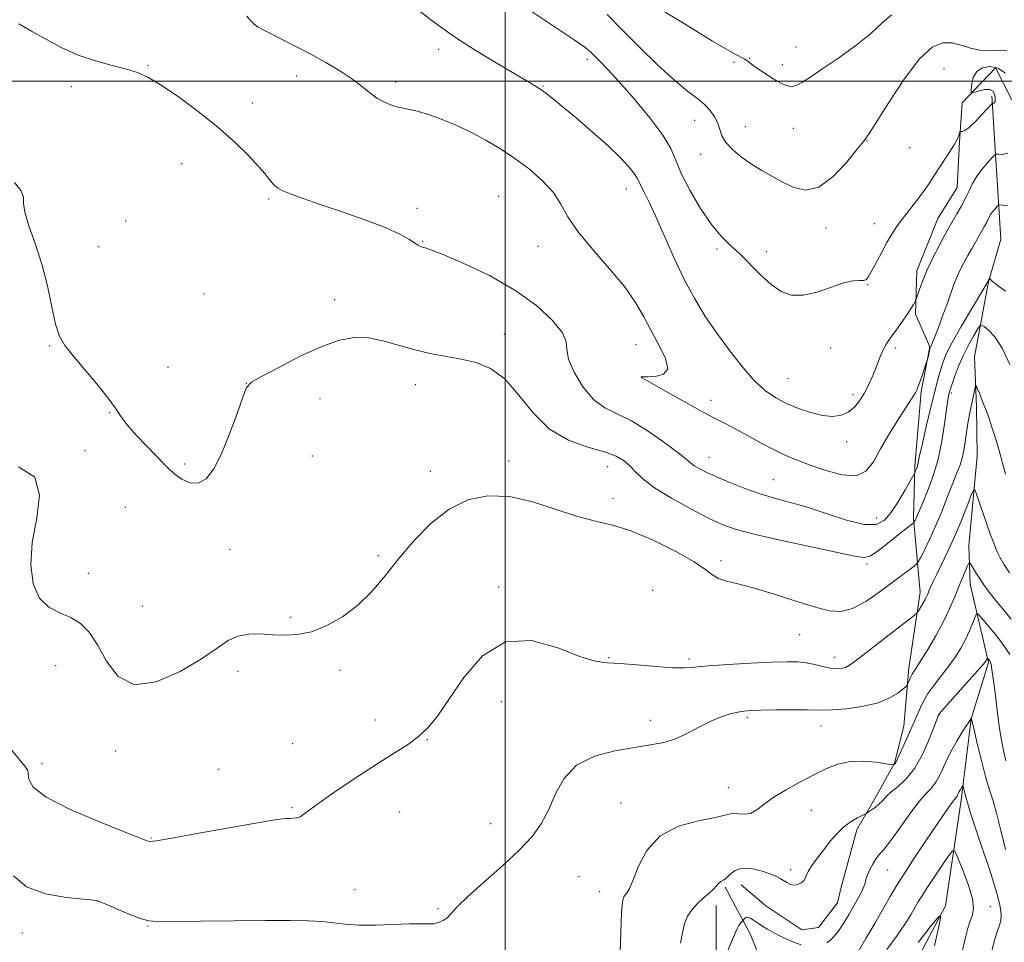
# Model space of a CAD drawing. Extents: x 2102300 to 2105200, y 339800 to 342700.
# Drawn here: x 2102878 to 2103125, y 341284 to 341515 of the extents above; entities that cross this region are included whole.
import ezdxf

# ---------------------------------------------------------------- set-up
doc = ezdxf.new("R2010")
doc.units = 0
doc.header["$MEASUREMENT"] = 0
for name, color, linetype, lineweight in [('32000', 7, 'Continuous', 0), ('DTM HARD BREAKLINE', 7, 'Continuous', 0), ('DTM SPOT ELEVATION', 2, 'Continuous', 13), ('INDEX CONTOUR', 41, 'Continuous', 13), ('INTERMEDIATE CONTOUR', 44, 'Continuous', 0)]:
    doc.layers.add(name, color=color, linetype=linetype, lineweight=lineweight)

msp = doc.modelspace()

# ---------------------------------------------------------------- linework, layer by layer
at = {"layer": '32000', "flags": 128}
for points in [[(2103000, 340000), (2103000, 342500)], [(2102500, 341500), (2105000, 341500)]]:
    msp.add_lwpolyline(points, dxfattribs=at)
at = {"layer": 'DTM HARD BREAKLINE'}
for points in [[(2103059.166, 341298.48, 1117.165), (2103065.345, 341293.225, 1117.025), (2103074.429, 341287.248, 1117.025), (2103078.604, 341287.798, 1116.885), (2103083.314, 341293.977, 1117.165), (2103084.217, 341297.608, 1116.955), (2103088.189, 341312.317, 1117.585), (2103093.621, 341321.764, 1118.565), (2103097.604, 341329.031, 1120.105), (2103099.951, 341338.291, 1120.875), (2103101.2, 341352.815, 1122.485), (2103104.077, 341371.879, 1124.585), (2103102.417, 341390.391, 1128.225), (2103102.761, 341403.461, 1130.255), (2103104.368, 341422.16, 1131.795), (2103106.53, 341433.417, 1132.075), (2103102.888, 341441.58, 1133.755), (2103103.236, 341452.472, 1134.525), (2103108.481, 341465.549, 1134.945), (2103113.371, 341473.361, 1134.875), (2103113.899, 341484.798, 1135.925), (2103114.611, 341494.601, 1136.205), (2103122.948, 341503.326, 1135.435), (2103128.955, 341491.536, 1134.175)], [(2103122.03, 341496.36, 1136.3), (2103124.29, 341460.37, 1130.64), (2103121.21, 341449.66, 1129.93), (2103117.69, 341430.88, 1126.5), (2103118.24, 341418.34, 1125.59), (2103118.38, 341406.01, 1124.78), (2103116.26, 341383.58, 1122.55), (2103116.62, 341373.88, 1121.24), (2103121.18, 341354.25, 1117.8), (2103116.87, 341340.11, 1115.98), (2103114.35, 341319.71, 1113.56), (2103110.39, 341293.24, 1110.12), (2103097.54, 341268.84, 1108.1), (2103087.58, 341257.36, 1106.89), (2103080.69, 341252.95, 1106.58), (2103075.81, 341245.69, 1105.37), (2103069.83, 341265.73, 1110.73), (2103061.44, 341286.19, 1115.28), (2103055.22, 341297.94, 1117.8)], [(2103052.973, 341270.789, 1115.625), (2103052.951, 341286.218, 1116.885), (2103052.941, 341293.328, 1117.445)]]:
    msp.add_polyline3d(points, dxfattribs=at)
at = {"layer": 'DTM SPOT ELEVATION'}
for p in [(2102983.39, 341508.01, 1133.5), (2103072.95, 341508.54, 1140.8), (2103020.63, 341505.48, 1135.6), (2103061.37, 341505.76, 1140.1), (2102910.45, 341503.93, 1130.1), (2103057.44, 341504.71, 1139.7), (2103069.53, 341504.14, 1140.4), (2103110.05, 341503.17, 1136.71), (2102947.78, 341501.3, 1131.4), (2102891.26, 341498.63, 1129.6), (2102972.59, 341499.79, 1132.4), (2103009.49, 341498.78, 1134.1), (2102936.67, 341494.53, 1130.5), (2103047.58, 341490.19, 1137.3), (2103060.21, 341488.57, 1138.71), (2103072.27, 341488.2, 1139.21), (2103090.739, 341485.173, 1137.955), (2103101.43, 341483.36, 1137.51), (2103049.07, 341481.68, 1137.41), (2102918.91, 341479.3, 1129.3), (2103030.39, 341472.97, 1133.31), (2102940.76, 341470.46, 1129.8), (2102998.386, 341471.124, 1130.815), (2102977.94, 341468.12, 1130.5), (2102904.9, 341464.98, 1128.7), (2103080.485, 341463.174, 1137.535), (2103092.6, 341464.28, 1136.71), (2102898.13, 341458.47, 1128.7), (2102979.38, 341459.81, 1130.11), (2103008.34, 341458.6, 1131.31), (2103053.11, 341457.94, 1135.71), (2103065.52, 341457.24, 1136.41), (2103090.95, 341448.99, 1135.91), (2102924.53, 341446.66, 1128.91), (2102957.31, 341445.21, 1128.41), (2102999.847, 341436.637, 1128.575), (2102885.83, 341433.63, 1127.9), (2103032.81, 341433.97, 1131.31), (2103081.64, 341433.1, 1135.61), (2103097.92, 341433.11, 1133.61), (2102915.52, 341428.25, 1128.61), (2103034.22, 341425.8, 1132.01), (2102935.123, 341424.242, 1128.015), (2102977.478, 341423.899, 1127.385), (2103070.95, 341425.4, 1135.01), (2103087.2, 341421.434, 1134.455), (2103111.85, 341421.85, 1127.71), (2102953.64, 341420.38, 1127.41), (2103051.63, 341419.97, 1132.51), (2102900.85, 341416.91, 1127.91), (2103085.62, 341409.59, 1133.41), (2102894.66, 341407.38, 1126.31), (2102951.7, 341406.05, 1126.71), (2102919.68, 341404, 1128.51), (2103000.88, 341404.77, 1126.51), (2103051.121, 341405.651, 1130.745), (2102981.28, 341402.14, 1126.61), (2103025.69, 341403.33, 1127.21), (2103067.27, 341400.1, 1130.91), (2103027.04, 341395.37, 1126.61), (2102904.83, 341393.14, 1126.11), (2103093.15, 341390.47, 1130.91), (2102931.07, 341382.64, 1126.91), (2102968.2, 341381.01, 1126.31), (2103054.1, 341379.75, 1126.41), (2103090.74, 341378.91, 1127.71), (2102895.53, 341376.62, 1126.91), (2102998.37, 341373.149, 1124.235), (2103037.03, 341372.377, 1124.445), (2102909.06, 341368.45, 1127.21), (2102946.21, 341365.57, 1126.21), (2103073.83, 341361.24, 1125.11), (2103025.94, 341355.49, 1124.11), (2103046.13, 341355.12, 1124.31), (2103082.66, 341355.57, 1124.61), (2102887.33, 341353.48, 1124.91), (2102933.008, 341352.034, 1125.565), (2102958.622, 341352.272, 1125.635), (2102999.032, 341344.414, 1123.395), (2102967.42, 341339.79, 1124.71), (2103036.44, 341339.72, 1122.51), (2103060.71, 341340.46, 1121.71), (2103108.99, 341341.22, 1117.91), (2103079.252, 341338.327, 1121.295), (2102980.49, 341334.91, 1123.91), (2102902.38, 341332.023, 1125.425), (2102946.749, 341333.902, 1124.375), (2102883.89, 341328.9, 1124.91), (2102928.24, 341327.47, 1124.91), (2103055.98, 341322.85, 1120.91), (2102946.55, 341317.86, 1124.21), (2103029.044, 341319.029, 1120.875), (2103076.81, 341317.15, 1119.01), (2102973.598, 341316.797, 1122.975), (2102996.38, 341313.81, 1122.91), (2102911.25, 341310.25, 1124.11), (2103071.58, 341302.33, 1118.41), (2103018.55, 341300.59, 1120.71), (2103095.94, 341302.23, 1115.11), (2102962.34, 341297.33, 1122.61), (2103023.7, 341296.75, 1120.71), (2102897.795, 341294.502, 1121.995), (2102983.19, 341292.54, 1122.21), (2103121.64, 341293.03, 1112.71), (2102910.45, 341288.18, 1121.91), (2102879.01, 341286.42, 1121.51)]:
    msp.add_point(p, dxfattribs=at)
at = {"layer": 'INDEX CONTOUR'}
for points in [[(2103038.196, 341518.485, 1140), (2103044.302, 341514.807, 1140), (2103052.047, 341510.064, 1140), (2103055.351, 341508.084, 1140), (2103057.652, 341506.7861, 1140), (2103059.985, 341505.569, 1140), (2103060.6, 341505.175, 1140), (2103062.143, 341504.008, 1140), (2103063.535, 341503.029, 1140), (2103065.2001, 341501.91, 1140), (2103066.839, 341500.854, 1140), (2103068.2171, 341500.023, 1140), (2103069.343, 341499.413, 1140), (2103070.2891, 341498.981, 1140), (2103071.142, 341498.708, 1140), (2103072.04, 341498.676, 1140), (2103073.139, 341498.9959, 1140), (2103074.611, 341499.776, 1140), (2103076.705, 341501.126, 1140), (2103079.69, 341503.157, 1140), (2103083.6501, 341505.89, 1140), (2103087.937, 341508.98, 1140), (2103091.72, 341511.992, 1140), (2103094.469, 341514.569, 1140), (2103096.858, 341516.662, 1140)], [(2102878.103, 341514.405, 1130), (2102881.312, 341512.574, 1130), (2102884.851, 341510.52, 1130), (2102888.7491, 341508.431, 1130), (2102892.9439, 341506.555, 1130), (2102897.313, 341505.077, 1130), (2102901.501, 341503.942, 1130), (2102905.091, 341503.033, 1130), (2102907.873, 341502.18, 1130), (2102910.455, 341501.004, 1130), (2102913.652, 341499.077, 1130), (2102918.018, 341496.114, 1130), (2102923.061, 341492.431, 1130), (2102928.03, 341488.488, 1130), (2102932.292, 341484.707, 1130), (2102935.6961, 341481.35, 1130), (2102938.212, 341478.641, 1130), (2102939.862, 341476.725, 1130), (2102940.881, 341475.441, 1130), (2102941.558, 341474.552, 1130), (2102942.178, 341473.844, 1130), (2102943.008, 341473.192, 1130), (2102944.309, 341472.495, 1130), (2102946.342, 341471.65, 1130), (2102949.363, 341470.549, 1130), (2102953.624, 341469.087, 1130), (2102959.151, 341467.219, 1130), (2102965.057, 341465.164, 1130), (2102970.226, 341463.202, 1130), (2102973.808, 341461.568, 1130), (2102976.022, 341460.306, 1130), (2102977.353, 341459.41, 1130), (2102978.226, 341458.86, 1130), (2102978.84, 341458.563, 1130), (2102979.335, 341458.409, 1130), (2102979.962, 341458.244, 1130), (2102981.414, 341457.7349, 1130), (2102984.494, 341456.5061, 1130), (2102989.67, 341454.289, 1130), (2102996.0711, 341451.239, 1130), (2103002.493, 341447.62, 1130), (2103007.898, 341443.7259, 1130), (2103011.932, 341439.988, 1130), (2103014.411, 341436.869, 1130), (2103015.343, 341434.625, 1130), (2103015.5171, 341432.697, 1130), (2103015.914, 341430.321, 1130), (2103017.289, 341427.002, 1130), (2103019.493, 341423.33, 1130), (2103022.15, 341420.165, 1130), (2103024.98, 341418.089, 1130), (2103031.7319, 341414.807, 1130), (2103035.92, 341412.239, 1130), (2103040.0681, 341409.333, 1130), (2103043.413, 341406.806, 1130), (2103045.429, 341405.187, 1130), (2103046.544, 341404.253, 1130), (2103047.421, 341403.593, 1130), (2103048.638, 341402.855, 1130), (2103050.441, 341401.929, 1130), (2103052.987, 341400.764, 1130), (2103056.336, 341399.353, 1130), (2103060.153, 341397.87, 1130), (2103064.001, 341396.535, 1130), (2103067.596, 341395.48, 1130), (2103071.263, 341394.485, 1130), (2103075.475, 341393.244, 1130), (2103080.481, 341391.594, 1130), (2103085.622, 341389.9499, 1130), (2103090.0161, 341388.875, 1130), (2103093.03, 341388.821, 1130), (2103095.053, 341389.82, 1130), (2103096.724, 341391.796, 1130), (2103098.522, 341394.566, 1130), (2103100.274, 341397.516, 1130), (2103102.7159, 341401.8359, 1130), (2103102.846, 341402.113, 1130), (2103103.009, 341402.493, 1130), (2103103.207, 341403.002, 1130), (2103103.391, 341403.574, 1130), (2103103.553, 341404.281, 1130), (2103103.864, 341405.76, 1130), (2103104.5391, 341408.785, 1130), (2103105.7009, 341413.762, 1130), (2103107.11, 341419.617, 1130), (2103108.432, 341424.908, 1130), (2103109.467, 341428.619, 1130), (2103110.535, 341431.4411, 1130), (2103112.087, 341434.49, 1130), (2103114.388, 341438.5219, 1130), (2103116.945, 341442.849, 1130), (2103120.289, 341448.452, 1130), (2103120.762, 341449.275, 1130), (2103121.02, 341449.854, 1130), (2103121.491, 341450.669, 1130), (2103121.522, 341450.669, 1130), (2103121.552, 341450.573, 1130), (2103121.663, 341450.353, 1130), (2103122.152, 341449.852, 1130), (2103123.374, 341448.888, 1130), (2103125.5, 341447.383, 1130)], [(2103028.711, 341276.557, 1120), (2103029.014, 341286.658, 1120), (2103029.214, 341291.37, 1120), (2103029.467, 341294.183, 1120), (2103029.772, 341295.467, 1120), (2103030.126, 341295.976, 1120), (2103030.546, 341296.434, 1120), (2103031.1349, 341297.433, 1120), (2103032.019, 341299.533, 1120), (2103033.365, 341303.025, 1120), (2103035.514, 341307.127, 1120), (2103038.853, 341310.786, 1120), (2103043.501, 341313.201, 1120), (2103048.521, 341314.576, 1120), (2103052.713, 341315.367, 1120), (2103055.212, 341315.941, 1120), (2103056.502, 341316.321, 1120), (2103057.405, 341316.443, 1120), (2103058.578, 341316.307, 1120), (2103060.018, 341316.189, 1120), (2103061.557, 341316.429, 1120), (2103063.108, 341317.28, 1120), (2103064.896, 341318.651, 1120), (2103067.225, 341320.364, 1120), (2103070.28, 341322.248, 1120), (2103073.761, 341324.164, 1120), (2103077.249, 341325.982, 1120), (2103080.437, 341327.568, 1120), (2103083.463, 341328.776, 1120), (2103086.579, 341329.4571, 1120), (2103089.905, 341329.537, 1120), (2103093.04, 341329.238, 1120), (2103095.455, 341328.858, 1120), (2103096.78, 341328.633, 1120), (2103097.29, 341328.565, 1120), (2103097.422, 341328.593, 1120), (2103097.538, 341328.67, 1120), (2103097.683, 341328.787, 1120), (2103097.829, 341328.946, 1120), (2103097.977, 341329.199, 1120), (2103099.835, 341333.216, 1120), (2103101.073, 341335.9221, 1120), (2103102.342, 341338.792, 1120), (2103103.496, 341341.5, 1120), (2103104.659, 341344.035, 1120), (2103106.024, 341346.4669, 1120), (2103107.713, 341348.851, 1120), (2103111.376, 341353.465, 1120), (2103112.944, 341355.676, 1120), (2103114.28, 341357.854, 1120), (2103115.433, 341360.041, 1120), (2103116.435, 341362.225, 1120), (2103117.25, 341364.19, 1120), (2103117.826, 341365.6639, 1120), (2103118.18, 341366.414, 1120), (2103118.613, 341366.342, 1120), (2103119.498, 341365.387, 1120), (2103121.073, 341363.563, 1120), (2103123.045, 341361.18, 1120), (2103124.988, 341358.624, 1120), (2103126.556, 341356.223, 1120)], [(2103103.54, 341284.082, 1110), (2103106.939, 341288.384, 1110), (2103108.799, 341290.642, 1110), (2103109.274, 341290.5491, 1110), (2103108.774, 341288.026, 1110), (2103107.682, 341283.25, 1110)]]:
    msp.add_polyline3d(points, dxfattribs=at)
at = {"layer": 'INTERMEDIATE CONTOUR'}
for points in [[(2102977.122, 341518.702, 1134), (2102981.72, 341515.1571, 1134), (2102987.069, 341511.321, 1134), (2102992.7731, 341507.615, 1134), (2102998.208, 341504.327, 1134), (2103005.746, 341499.938, 1134), (2103007.673, 341498.781, 1134), (2103008.981, 341497.931, 1134), (2103010.172, 341497.064, 1134), (2103011.744, 341495.811, 1134), (2103014.191, 341493.793, 1134), (2103017.791, 341490.7909, 1134), (2103021.957, 341487.244, 1134), (2103025.883, 341483.754, 1134), (2103028.921, 341480.819, 1134), (2103031.05, 341478.519, 1134), (2103032.406, 341476.832, 1134), (2103033.1561, 341475.679, 1134), (2103033.6, 341474.761, 1134), (2103034.07, 341473.723, 1134), (2103034.852, 341472.208, 1134), (2103036.055, 341469.848, 1134), (2103037.74, 341466.276, 1134), (2103042.425, 341455.658, 1134), (2103045.021, 341450.133, 1134), (2103047.551, 341445.392, 1134), (2103050.13, 341441.193, 1134), (2103052.94, 341437.072, 1134), (2103056.087, 341432.728, 1134), (2103059.365, 341428.513, 1134), (2103062.49, 341424.94, 1134), (2103065.271, 341422.376, 1134), (2103067.881, 341420.592, 1134), (2103070.588, 341419.216, 1134), (2103073.57, 341417.961, 1134), (2103076.651, 341416.898, 1134), (2103079.566, 341416.187, 1134), (2103082.104, 341415.9599, 1134), (2103084.255, 341416.238, 1134), (2103086.066, 341417.014, 1134), (2103087.583, 341418.261, 1134), (2103088.8731, 341419.869, 1134), (2103090.005, 341421.705, 1134), (2103091.036, 341423.6509, 1134), (2103091.97, 341425.634, 1134), (2103092.795, 341427.592, 1134), (2103094.159, 341431.175, 1134), (2103094.782, 341432.659, 1134), (2103095.438, 341433.898, 1134), (2103096.214, 341435.082, 1134), (2103098.453, 341438.178, 1134), (2103099.786, 341440.043, 1134), (2103100.977, 341441.756, 1134), (2103101.847, 341443.083, 1134), (2103102.4161, 341444.017, 1134), (2103102.754, 341444.608, 1134), (2103102.94, 341444.96, 1134), (2103103.103, 341445.38, 1134), (2103103.896, 341447.785, 1134), (2103104.703, 341449.989, 1134), (2103105.839, 341452.701, 1134), (2103107.288, 341455.729, 1134), (2103108.814, 341458.685, 1134), (2103110.127, 341461.13, 1134), (2103111.03, 341462.779, 1134), (2103111.695, 341463.958, 1134), (2103113.295, 341466.712, 1134), (2103114.338, 341468.564, 1134), (2103115.357, 341470.503, 1134), (2103116.252, 341472.37, 1134), (2103117.147, 341474.183, 1134), (2103118.218, 341476.002, 1134), (2103119.565, 341477.839, 1134), (2103120.953, 341479.506, 1134), (2103122.071, 341480.763, 1134), (2103122.719, 341481.445, 1134), (2103123.159, 341481.681, 1134), (2103123.77, 341481.675, 1134), (2103124.814, 341481.65, 1134), (2103126.09, 341481.911, 1134)], [(2103006.811, 341517.372, 1136), (2103012.331, 341513.72, 1136), (2103017.093, 341510.522, 1136), (2103019.965, 341508.507, 1136), (2103021.447, 341507.322, 1136), (2103022.453, 341506.347, 1136), (2103023.778, 341505.012, 1136), (2103025.758, 341502.95, 1136), (2103028.611, 341499.845, 1136), (2103032.371, 341495.582, 1136), (2103036.329, 341490.835, 1136), (2103039.5889, 341486.481, 1136), (2103041.549, 341483.111, 1136), (2103042.785, 341480.187, 1136), (2103044.1639, 341476.885, 1136), (2103046.33, 341472.663, 1136), (2103049.024, 341468.098, 1136), (2103051.763, 341464.049, 1136), (2103054.188, 341461.12, 1136), (2103056.433, 341458.906, 1136), (2103058.756, 341456.751, 1136), (2103064.068, 341451.457, 1136), (2103066.746, 341449.03, 1136), (2103069.262, 341447.283, 1136), (2103071.837, 341446.353, 1136), (2103074.768, 341446.311, 1136), (2103078.218, 341447.126, 1136), (2103084.94, 341449.424, 1136), (2103087.261, 341449.941, 1136), (2103088.8249, 341450.05, 1136), (2103089.832, 341450.048, 1136), (2103090.491, 341450.222, 1136), (2103091.066, 341450.843, 1136), (2103091.828, 341452.177, 1136), (2103094.343, 341456.987, 1136), (2103095.725, 341459.545, 1136), (2103096.958, 341461.649, 1136), (2103098.179, 341463.493, 1136), (2103099.598, 341465.413, 1136), (2103103.213, 341470.039, 1136), (2103104.931, 341472.32, 1136), (2103106.3, 341474.31, 1136), (2103108.664, 341478.021, 1136), (2103111.4351, 341482.16, 1136), (2103112.6, 341483.996, 1136), (2103113.354, 341485.394, 1136), (2103113.765, 341486.366, 1136), (2103114.06, 341487.289, 1136), (2103114.156, 341487.392, 1136), (2103114.329, 341487.372, 1136), (2103114.671, 341487.351, 1136), (2103115.312, 341487.591, 1136), (2103116.39, 341488.386, 1136), (2103117.949, 341489.89, 1136), (2103119.646, 341491.69, 1136), (2103121.827, 341494.09, 1136), (2103122.141, 341494.405, 1136), (2103122.257, 341494.445, 1136), (2103122.393, 341494.443, 1136), (2103122.561, 341494.486, 1136), (2103122.722, 341494.626, 1136), (2103122.838, 341494.907, 1136), (2103122.8901, 341495.353, 1136), (2103122.862, 341495.983, 1136), (2103122.715, 341496.771, 1136), (2103122.323, 341497.51, 1136), (2103121.539, 341497.951, 1136), (2103120.303, 341497.926, 1136), (2103118.9119, 341497.602, 1136), (2103117.7501, 341497.233, 1136), (2103117.106, 341497.054, 1136), (2103116.884, 341497.248, 1136), (2103116.898, 341497.979, 1136), (2103117.0219, 341499.316, 1136), (2103117.405, 341500.931, 1136), (2103118.26, 341502.399, 1136), (2103119.716, 341503.3541, 1136), (2103121.579, 341503.657, 1136), (2103123.569, 341503.228, 1136), (2103125.5081, 341502.031, 1136)], [(2102935.262, 341516.267, 1132), (2102936.164, 341515.218, 1132), (2102937.111, 341514.274, 1132), (2102938.098, 341513.542, 1132), (2102939.391, 341512.832, 1132), (2102941.324, 341511.879, 1132), (2102944.122, 341510.486, 1132), (2102947.564, 341508.728, 1132), (2102951.319, 341506.75, 1132), (2102955.073, 341504.683, 1132), (2102958.581, 341502.614, 1132), (2102961.617, 341500.62, 1132), (2102964.037, 341498.774, 1132), (2102966.028, 341497.1381, 1132), (2102967.859, 341495.771, 1132), (2102969.746, 341494.715, 1132), (2102971.683, 341493.938, 1132), (2102973.61, 341493.387, 1132), (2102977.661, 341492.528, 1132), (2102980.314, 341491.791, 1132), (2102983.67, 341490.605, 1132), (2102987.489, 341489.036, 1132), (2102991.427, 341487.212, 1132), (2102995.2119, 341485.228, 1132), (2102998.866, 341483.056, 1132), (2103002.487, 341480.634, 1132), (2103006.097, 341477.933, 1132), (2103009.422, 341475.049, 1132), (2103012.114, 341472.11, 1132), (2103014.021, 341469.1711, 1132), (2103015.781, 341465.996, 1132), (2103018.225, 341462.276, 1132), (2103021.891, 341457.84, 1132), (2103026.124, 341453.073, 1132), (2103029.974, 341448.498, 1132), (2103032.744, 341444.498, 1132), (2103034.759, 341440.896, 1132), (2103036.597, 341437.377, 1132), (2103038.613, 341433.761, 1132), (2103040.265, 341430.426, 1132), (2103040.787, 341427.888, 1132), (2103039.702, 341426.501, 1132), (2103037.7, 341425.987, 1132), (2103035.7581, 341425.903, 1132), (2103034.636, 341425.884, 1132), (2103034.21, 341425.86, 1132), (2103034.139, 341425.809, 1132), (2103034.22, 341425.736, 1132), (2103035.142, 341425.199, 1132), (2103040.828, 341421.939, 1132), (2103045.286, 341419.418, 1132), (2103049.483, 341417.101, 1132), (2103052.641, 341415.448, 1132), (2103055.151, 341414.188, 1132), (2103057.699, 341412.867, 1132), (2103060.786, 341411.165, 1132), (2103064.183, 341409.276, 1132), (2103067.48, 341407.53, 1132), (2103070.408, 341406.154, 1132), (2103073.275, 341404.986, 1132), (2103076.533, 341403.764, 1132), (2103080.441, 341402.37, 1132), (2103084.4961, 341401.265, 1132), (2103088.003, 341401.052, 1132), (2103090.485, 341402.188, 1132), (2103092.335, 341404.533, 1132), (2103094.1629, 341407.796, 1132), (2103096.397, 341411.627, 1132), (2103098.74, 341415.4271, 1132), (2103100.713, 341418.535, 1132), (2103102.623, 341421.504, 1132), (2103102.968, 341422.063, 1132), (2103103.231, 341422.558, 1132), (2103103.523, 341423.246, 1132), (2103103.9259, 341424.349, 1132), (2103104.481, 341425.971, 1132), (2103105.841, 341430.073, 1132), (2103105.97, 341430.498, 1132), (2103106.613, 341433.145, 1132), (2103106.672, 341433.333, 1132), (2103106.84, 341433.671, 1132), (2103107.116, 341434.315, 1132), (2103107.691, 341435.768, 1132), (2103108.637, 341438.246, 1132), (2103109.781, 341441.3059, 1132), (2103110.8889, 341444.343, 1132), (2103112.542, 341448.995, 1132), (2103113.284, 341450.869, 1132), (2103114.114, 341452.677, 1132), (2103115.039, 341454.477, 1132), (2103116.039, 341456.301, 1132), (2103117.082, 341458.152, 1132), (2103120.244, 341463.656, 1132), (2103120.674, 341464.472, 1132), (2103121.3989, 341465.961, 1132), (2103121.832, 341466.697, 1132), (2103122.377, 341467.441, 1132), (2103122.939, 341468.115, 1132), (2103123.392, 341468.624, 1132), (2103123.679, 341468.898, 1132), (2103124.029, 341468.982, 1132), (2103124.744, 341468.945, 1132), (2103126.011, 341468.827, 1132)], [(2103025.574, 341516.735, 1138), (2103029.175, 341513.032, 1138), (2103033.596, 341508.599, 1138), (2103038.303, 341504.042, 1138), (2103042.567, 341500.133, 1138), (2103045.83, 341497.431, 1138), (2103048.212, 341495.623, 1138), (2103049.9999, 341494.181, 1138), (2103051.433, 341492.676, 1138), (2103052.548, 341491.079, 1138), (2103053.3301, 341489.462, 1138), (2103053.834, 341487.874, 1138), (2103054.383, 341486.27, 1138), (2103055.367, 341484.585, 1138), (2103057.067, 341482.783, 1138), (2103059.31, 341480.95, 1138), (2103061.813, 341479.204, 1138), (2103064.348, 341477.626, 1138), (2103066.917, 341476.161, 1138), (2103069.578, 341474.717, 1138), (2103072.389, 341473.346, 1138), (2103075.411, 341472.665, 1138), (2103078.708, 341473.431, 1138), (2103082.2421, 341476.065, 1138), (2103085.588, 341479.627, 1138), (2103088.219, 341482.838, 1138), (2103089.8529, 341484.866, 1138), (2103091.164, 341486.6629, 1138), (2103093.069, 341489.626, 1138), (2103096.202, 341494.637, 1138), (2103100.075, 341500.5191, 1138), (2103103.915, 341505.578, 1138), (2103107.123, 341508.517, 1138), (2103109.7779, 341509.6211, 1138), (2103112.129, 341509.571, 1138), (2103114.395, 341508.993, 1138), (2103116.677, 341508.276, 1138), (2103119.044, 341507.756, 1138), (2103121.509, 341507.654, 1138), (2103123.863, 341507.754, 1138), (2103125.843, 341507.729, 1138)], [(2102877.022, 341474.572, 1128), (2102878.658, 341472.509, 1128), (2102879.234, 341470.938, 1128), (2102879.289, 341469.368, 1128), (2102879.572, 341467.13, 1128), (2102880.633, 341463.719, 1128), (2102882.22, 341459.283, 1128), (2102883.879, 341454.135, 1128), (2102885.251, 341448.645, 1128), (2102886.36, 341443.411, 1128), (2102887.322, 341439.091, 1128), (2102888.298, 341436.08, 1128), (2102889.626, 341433.722, 1128), (2102891.692, 341431.099, 1128), (2102897.975, 341423.686, 1128), (2102900.772, 341420.22, 1128), (2102902.524, 341417.743, 1128), (2102903.747, 341415.838, 1128), (2102905.219, 341413.841, 1128), (2102907.487, 341411.285, 1128), (2102910.162, 341408.489, 1128), (2102912.6201, 341405.967, 1128), (2102914.414, 341404.095, 1128), (2102915.801, 341402.697, 1128), (2102917.215, 341401.457, 1128), (2102918.983, 341400.196, 1128), (2102921.008, 341399.27, 1128), (2102923.086, 341399.173, 1128), (2102925.065, 341400.316, 1128), (2102926.985, 341402.787, 1128), (2102928.939, 341406.591, 1128), (2102930.956, 341411.541, 1128), (2102932.823, 341416.668, 1128), (2102934.265, 341420.81, 1128), (2102935.215, 341423.182, 1128), (2102936.439, 341424.521, 1128), (2102938.908, 341425.941, 1128), (2102943.243, 341428.249, 1128), (2102948.6609, 341431.013, 1128), (2102954.03, 341433.492, 1128), (2102958.488, 341435.087, 1128), (2102962.267, 341435.764, 1128), (2102965.87, 341435.629, 1128), (2102969.691, 341434.831, 1128), (2102977.674, 341432.53, 1128), (2102981.548, 341431.645, 1128), (2102985.318, 341430.95, 1128), (2102989.033, 341430.283, 1128), (2102992.727, 341429.427, 1128), (2102996.3709, 341427.942, 1128), (2102999.915, 341425.334, 1128), (2103003.374, 341421.364, 1128), (2103007.01, 341416.827, 1128), (2103011.146, 341412.7769, 1128), (2103015.925, 341410.007, 1128), (2103020.775, 341408.273, 1128), (2103024.943, 341407.071, 1128), (2103027.88, 341405.97, 1128), (2103029.8419, 341404.819, 1128), (2103031.287, 341403.5411, 1128), (2103032.689, 341402.055, 1128), (2103034.575, 341400.264, 1128), (2103037.487, 341398.067, 1128), (2103041.714, 341395.454, 1128), (2103046.538, 341392.773, 1128), (2103050.986, 341390.4611, 1128), (2103054.473, 341388.815, 1128), (2103057.954, 341387.567, 1128), (2103062.772, 341386.307, 1128), (2103069.728, 341384.748, 1128), (2103088.061, 341380.837, 1128), (2103090.205, 341380.591, 1128), (2103091.627, 341381.006, 1128), (2103093.268, 341382.065, 1128), (2103095.164, 341383.532, 1128), (2103097.123, 341385.117, 1128), (2103098.961, 341386.565, 1128), (2103100.521, 341387.755, 1128), (2103102.265, 341389.061, 1128), (2103102.51, 341389.266, 1128), (2103102.594, 341389.392, 1128), (2103102.822, 341389.855, 1128), (2103102.974, 341390.19, 1128), (2103103.554, 341391.567, 1128), (2103104.333, 341393.3791, 1128), (2103105.604, 341396.374, 1128), (2103107.112, 341400.323, 1128), (2103108.508, 341404.868, 1128), (2103109.525, 341409.622, 1128), (2103110.203, 341414.075, 1128), (2103110.658, 341417.691, 1128), (2103111.011, 341420.135, 1128), (2103111.3869, 341421.888, 1128), (2103111.915, 341423.632, 1128), (2103112.692, 341425.891, 1128), (2103113.706, 341428.549, 1128), (2103114.913, 341431.327, 1128), (2103116.24, 341433.956, 1128), (2103117.499, 341436.202, 1128), (2103118.472, 341437.838, 1128), (2103119.037, 341438.698, 1128), (2103119.459, 341438.861, 1128), (2103120.098, 341438.467, 1128), (2103121.23, 341437.573, 1128), (2103122.786, 341435.898, 1128), (2103124.612, 341433.079, 1128), (2103126.5361, 341429.001, 1128)], [(2102877.994, 341403.313, 1126), (2102882.087, 341400.677, 1126), (2102883.3, 341396.203, 1126), (2102882.5839, 341390.4639, 1126), (2102881.433, 341384.37, 1126), (2102881.079, 341378.73, 1126), (2102881.714, 341373.954, 1126), (2102883.269, 341370.355, 1126), (2102885.615, 341368.086, 1126), (2102888.381, 341366.679, 1126), (2102891.136, 341365.511, 1126), (2102893.552, 341364.011, 1126), (2102895.714, 341361.834, 1126), (2102897.807, 341358.691, 1126), (2102900.076, 341354.592, 1126), (2102902.99, 341350.747, 1126), (2102907.072, 341348.663, 1126), (2102912.564, 341349.373, 1126), (2102918.576, 341352.002, 1126), (2102923.936, 341355.198, 1126), (2102927.789, 341357.84, 1126), (2102930.567, 341359.724, 1126), (2102933.019, 341360.878, 1126), (2102935.743, 341361.366, 1126), (2102938.724, 341361.396, 1126), (2102941.795, 341361.216, 1126), (2102944.847, 341361.075, 1126), (2102948.004, 341361.238, 1126), (2102951.448, 341361.971, 1126), (2102955.279, 341363.483, 1126), (2102959.2701, 341365.735, 1126), (2102963.109, 341368.633, 1126), (2102966.59, 341372.08, 1126), (2102969.913, 341375.998, 1126), (2102973.383, 341380.308, 1126), (2102977.239, 341384.855, 1126), (2102981.457, 341389.172, 1126), (2102985.95, 341392.715, 1126), (2102990.664, 341395.036, 1126), (2102995.678, 341396.069, 1126), (2103001.103, 341395.847, 1126), (2103006.946, 341394.51, 1126), (2103012.799, 341392.626, 1126), (2103018.146, 341390.871, 1126), (2103022.6809, 341389.702, 1126), (2103026.9239, 341388.704, 1126), (2103031.606, 341387.24, 1126), (2103037.1529, 341384.888, 1126), (2103042.786, 341382.076, 1126), (2103047.425, 341379.447, 1126), (2103050.32, 341377.501, 1126), (2103052.045, 341376.188, 1126), (2103053.506, 341375.315, 1126), (2103055.493, 341374.674, 1126), (2103058.334, 341373.993, 1126), (2103062.242, 341372.98, 1126), (2103067.245, 341371.461, 1126), (2103072.634, 341369.727, 1126), (2103077.513, 341368.184, 1126), (2103081.248, 341367.2, 1126), (2103084.235, 341366.994, 1126), (2103087.131, 341367.749, 1126), (2103090.413, 341369.521, 1126), (2103093.837, 341371.869, 1126), (2103096.978, 341374.227, 1126), (2103102.533, 341378.407, 1126), (2103103.193, 341378.93, 1126), (2103103.616, 341379.477, 1126), (2103104.167, 341380.5159, 1126), (2103105.123, 341382.409, 1126), (2103106.424, 341385.095, 1126), (2103107.923, 341388.406, 1126), (2103109.4781, 341392.128, 1126), (2103110.969, 341395.8661, 1126), (2103112.275, 341399.18, 1126), (2103113.3089, 341401.762, 1126), (2103114.089, 341403.848, 1126), (2103114.664, 341405.809, 1126), (2103115.087, 341407.9341, 1126), (2103115.427, 341410.194, 1126), (2103115.758, 341412.48, 1126), (2103116.135, 341414.697, 1126), (2103116.543, 341416.805, 1126), (2103117.828, 341423.161, 1126), (2103117.958, 341423.708, 1126), (2103118.105, 341423.672, 1126), (2103118.395, 341423.02, 1126), (2103118.918, 341421.749, 1126), (2103119.635, 341419.966, 1126), (2103120.469, 341417.807, 1126), (2103121.351, 341415.391, 1126), (2103122.242, 341412.772, 1126), (2103123.11, 341409.9901, 1126), (2103123.93, 341407.097, 1126), (2103124.716, 341404.204, 1126), (2103125.491, 341401.435, 1126)], [(2102871.031, 341338.6071, 1124), (2102879.592, 341328.264, 1124), (2102880.319, 341327.176, 1124), (2102880.459, 341326.316, 1124), (2102880.599, 341324.974, 1124), (2102881.731, 341323.023, 1124), (2102884.952, 341320.482, 1124), (2102890.836, 341317.461, 1124), (2102897.878, 341314.438, 1124), (2102904.0509, 341311.981, 1124), (2102910.301, 341309.525, 1124), (2102910.89, 341309.403, 1124), (2102912.531, 341309.555, 1124), (2102916.441, 341310.195, 1124), (2102923.262, 341311.421, 1124), (2102931.331, 341312.892, 1124), (2102938.409, 341314.153, 1124), (2102942.807, 341314.862, 1124), (2102945.03, 341315.126, 1124), (2102946.133, 341315.1671, 1124), (2102947, 341315.184, 1124), (2102947.828, 341315.292, 1124), (2102948.6449, 341315.585, 1124), (2102949.572, 341316.191, 1124), (2102951.111, 341317.36, 1124), (2102953.861, 341319.377, 1124), (2102958.1591, 341322.369, 1124), (2102963.302, 341325.833, 1124), (2102968.327, 341329.11, 1124), (2102972.469, 341331.708, 1124), (2102975.758, 341333.806, 1124), (2102978.4189, 341335.751, 1124), (2102980.718, 341337.92, 1124), (2102983.068, 341340.811, 1124), (2102985.921, 341344.953, 1124), (2102989.658, 341350.474, 1124), (2102994.372, 341355.915, 1124), (2103000.085, 341359.419, 1124), (2103006.643, 341359.723, 1124), (2103013.201, 341357.94, 1124), (2103018.736, 341355.777, 1124), (2103022.593, 341354.567, 1124), (2103025.567, 341354.147, 1124), (2103028.818, 341353.98, 1124), (2103033.145, 341353.651, 1124), (2103037.8971, 341353.238, 1124), (2103042.062, 341352.942, 1124), (2103044.999, 341352.911, 1124), (2103047.546, 341353.097, 1124), (2103050.914, 341353.402, 1124), (2103055.899, 341353.736, 1124), (2103061.652, 341354.048, 1124), (2103066.91, 341354.295, 1124), (2103070.724, 341354.433, 1124), (2103073.394, 341354.415, 1124), (2103075.535, 341354.191, 1124), (2103077.634, 341353.75, 1124), (2103079.6721, 341353.233, 1124), (2103081.504, 341352.818, 1124), (2103083.0211, 341352.649, 1124), (2103084.267, 341352.73, 1124), (2103085.325, 341353.028, 1124), (2103086.349, 341353.568, 1124), (2103087.775, 341354.594, 1124), (2103102.5339, 341366.01, 1124), (2103103.294, 341366.683, 1124), (2103103.655, 341367.2, 1124), (2103104.137, 341368.007, 1124), (2103104.73, 341369.024, 1124), (2103105.292, 341370.039, 1124), (2103105.718, 341370.895, 1124), (2103106.05, 341371.65, 1124), (2103106.369, 341372.42, 1124), (2103106.76, 341373.334, 1124), (2103107.336, 341374.594, 1124), (2103108.218, 341376.4201, 1124), (2103109.482, 341378.968, 1124), (2103111.021, 341382.1409, 1124), (2103112.685, 341385.781, 1124), (2103114.32, 341389.659, 1124), (2103115.756, 341393.266, 1124), (2103116.819, 341396.024, 1124), (2103117.417, 341397.468, 1124), (2103117.781, 341397.585, 1124), (2103118.22, 341396.477, 1124), (2103121.741, 341386.259, 1124), (2103122.504, 341384.1621, 1124), (2103123.249, 341382.349, 1124), (2103124.063, 341380.694, 1124), (2103125.092, 341378.931, 1124), (2103126.496, 341376.756, 1124)], [(2102876.7479, 341300.781, 1122), (2102880.015, 341298.036, 1122), (2102884.772, 341296.263, 1122), (2102889.9751, 341295.321, 1122), (2102896.783, 341294.636, 1122), (2102898.254, 341294.309, 1122), (2102899.904, 341293.642, 1122), (2102902.591, 341292.4899, 1122), (2102905.784, 341291.151, 1122), (2102908.603, 341290.0351, 1122), (2102910.571, 341289.451, 1122), (2102912.812, 341289.289, 1122), (2102923.662, 341289.413, 1122), (2102931.961, 341289.478, 1122), (2102939.915, 341289.523, 1122), (2102946.084, 341289.534, 1122), (2102950.62, 341289.468, 1122), (2102954.074, 341289.278, 1122), (2102956.991, 341288.95, 1122), (2102959.9, 341288.605, 1122), (2102963.327, 341288.395, 1122), (2102967.5769, 341288.425, 1122), (2102976.032, 341288.73, 1122), (2102978.851, 341288.741, 1122), (2102980.746, 341288.708, 1122), (2102982.129, 341288.765, 1122), (2102983.346, 341289.024, 1122), (2102984.466, 341289.52, 1122), (2102985.49, 341290.265, 1122), (2102986.518, 341291.321, 1122), (2102988.034, 341292.954, 1122), (2102990.624, 341295.48, 1122), (2102994.606, 341299.053, 1122), (2102999.248, 341303.178, 1122), (2103003.555, 341307.196, 1122), (2103006.7659, 341310.6429, 1122), (2103009.062, 341313.818, 1122), (2103010.857, 341317.213, 1122), (2103012.587, 341321.13, 1122), (2103014.771, 341325.103, 1122), (2103017.95, 341328.476, 1122), (2103022.43, 341330.76, 1122), (2103027.564, 341332.138, 1122), (2103032.474, 341332.961, 1122), (2103036.491, 341333.564, 1122), (2103039.797, 341334.208, 1122), (2103042.786, 341335.138, 1122), (2103045.772, 341336.504, 1122), (2103048.733, 341338.0771, 1122), (2103051.567, 341339.534, 1122), (2103054.173, 341340.62, 1122), (2103056.462, 341341.349, 1122), (2103058.346, 341341.801, 1122), (2103059.865, 341342.0551, 1122), (2103061.562, 341342.185, 1122), (2103064.1079, 341342.264, 1122), (2103067.887, 341342.346, 1122), (2103072.135, 341342.409, 1122), (2103075.801, 341342.412, 1122), (2103079.954, 341342.28, 1122), (2103082.15, 341342.3389, 1122), (2103085.489, 341342.618, 1122), (2103089.472, 341343.178, 1122), (2103093.295, 341344.069, 1122), (2103096.303, 341345.283, 1122), (2103098.443, 341346.569, 1122), (2103099.81, 341347.616, 1122), (2103100.531, 341348.215, 1122), (2103100.846, 341348.565, 1122), (2103101.0241, 341348.964, 1122), (2103101.284, 341349.633, 1122), (2103101.635, 341350.469, 1122), (2103102.033, 341351.2909, 1122), (2103102.48, 341352.025, 1122), (2103103.155, 341353.028, 1122), (2103104.282, 341354.767, 1122), (2103105.985, 341357.54, 1122), (2103107.984, 341360.969, 1122), (2103109.902, 341364.507, 1122), (2103111.444, 341367.709, 1122), (2103112.659, 341370.539, 1122), (2103113.681, 341373.062, 1122), (2103114.608, 341375.308, 1122), (2103115.971, 341378.494, 1122), (2103116.297, 341379.179, 1122), (2103116.528, 341379.246, 1122), (2103116.862, 341378.751, 1122), (2103118.225, 341376.493, 1122), (2103119.0941, 341375.104, 1122), (2103120, 341373.734, 1122), (2103121.0991, 341372.219, 1122), (2103122.601, 341370.324, 1122), (2103124.617, 341367.901, 1122), (2103126.874, 341365.148, 1122)], [(2103043.977, 341283.866, 1118), (2103044.495, 341286.509, 1118), (2103044.99, 341288.76, 1118), (2103045.783, 341290.668, 1118), (2103046.885, 341292.316, 1118), (2103048.227, 341293.798, 1118), (2103049.712, 341295.177, 1118), (2103051.141, 341296.415, 1118), (2103052.284, 341297.442, 1118), (2103052.988, 341298.212, 1118), (2103053.398, 341298.751, 1118), (2103053.732, 341299.108, 1118), (2103054.174, 341299.3539, 1118), (2103054.764, 341299.662, 1118), (2103055.508, 341300.2319, 1118), (2103056.438, 341301.159, 1118), (2103057.6911, 341302.125, 1118), (2103059.4311, 341302.71, 1118), (2103061.715, 341302.615, 1118), (2103064.18, 341302.038, 1118), (2103066.36, 341301.299, 1118), (2103067.907, 341300.655, 1118), (2103068.967, 341300.102, 1118), (2103070.655, 341299.049, 1118), (2103071.546, 341298.625, 1118), (2103072.4789, 341298.446, 1118), (2103073.426, 341298.6069, 1118), (2103074.275, 341299.015, 1118), (2103074.89, 341299.53, 1118), (2103075.21, 341300.068, 1118), (2103075.468, 341300.765, 1118), (2103075.974, 341301.812, 1118), (2103076.954, 341303.339, 1118), (2103078.318, 341305.232, 1118), (2103079.892, 341307.316, 1118), (2103081.535, 341309.42, 1118), (2103083.225, 341311.392, 1118), (2103084.971, 341313.085, 1118), (2103086.74, 341314.383, 1118), (2103088.344, 341315.3009, 1118), (2103090.234, 341316.203, 1118), (2103090.628, 341316.413, 1118), (2103091.074, 341316.6929, 1118), (2103091.8231, 341317.184, 1118), (2103092.775, 341317.8681, 1118), (2103093.742, 341318.688, 1118), (2103094.609, 341319.602, 1118), (2103095.548, 341320.625, 1118), (2103096.806, 341321.789, 1118), (2103098.545, 341323.171, 1118), (2103100.604, 341325.045, 1118), (2103102.741, 341327.731, 1118), (2103104.727, 341331.344, 1118), (2103106.406, 341335.182, 1118), (2103107.633, 341338.341, 1118), (2103108.704, 341341.115, 1118), (2103108.823, 341341.309, 1118), (2103109.357, 341341.955, 1118), (2103110.732, 341343.519, 1118), (2103118.47, 341352.162, 1118), (2103119.892, 341353.782, 1118), (2103120.485, 341354.503, 1118), (2103120.658, 341354.776, 1118), (2103120.907, 341355.356, 1118), (2103120.947, 341355.349, 1118), (2103121.35, 341354.88, 1118), (2103121.526, 341354.648, 1118), (2103121.677, 341354.37, 1118), (2103121.837, 341353.758, 1118), (2103122.0601, 341352.457, 1118), (2103122.379, 341350.233, 1118), (2103122.768, 341347.3261, 1118), (2103123.59, 341340.851, 1118), (2103124.003, 341337.728, 1118), (2103124.449, 341334.8111, 1118), (2103124.955, 341332.146, 1118), (2103125.564, 341329.614, 1118)], [(2103080.697, 341283.95, 1116), (2103081.565, 341284.612, 1116), (2103082.541, 341285.603, 1116), (2103083.658, 341287.043, 1116), (2103084.9271, 341288.98, 1116), (2103086.25, 341291.191, 1116), (2103087.505, 341293.378, 1116), (2103088.582, 341295.293, 1116), (2103089.426, 341296.8669, 1116), (2103089.994, 341298.08, 1116), (2103090.287, 341298.961, 1116), (2103090.48, 341299.754, 1116), (2103090.794, 341300.752, 1116), (2103091.388, 341302.148, 1116), (2103092.182, 341303.713, 1116), (2103093.04, 341305.115, 1116), (2103093.891, 341306.18, 1116), (2103094.94, 341307.3609, 1116), (2103096.461, 341309.269, 1116), (2103098.61, 341312.272, 1116), (2103101.07, 341315.761, 1116), (2103103.405, 341318.882, 1116), (2103105.279, 341321.032, 1116), (2103106.757, 341322.595, 1116), (2103108.0031, 341324.204, 1116), (2103109.169, 341326.349, 1116), (2103110.37, 341328.938, 1116), (2103111.712, 341331.735, 1116), (2103113.235, 341334.495, 1116), (2103114.725, 341336.933, 1116), (2103116.911, 341340.257, 1116), (2103116.922, 341340.23, 1116), (2103116.951, 341340.086, 1116), (2103117.577, 341337.396, 1116), (2103118.396, 341333.948, 1116), (2103119.432, 341329.718, 1116), (2103120.482, 341325.698, 1116), (2103121.398, 341322.569, 1116), (2103122.2609, 341319.784, 1116), (2103123.21, 341316.49, 1116), (2103124.3329, 341312.133, 1116), (2103125.507, 341307.368, 1116)], [(2103088.506, 341281.709, 1114), (2103090.485, 341285.009, 1114), (2103092.693, 341288.81, 1114), (2103096.537, 341295.541, 1114), (2103098.214, 341298.384, 1114), (2103100.203, 341301.552, 1114), (2103102.7481, 341305.403, 1114), (2103105.515, 341309.495, 1114), (2103111.219, 341317.8869, 1114), (2103112.076, 341319.108, 1114), (2103112.625, 341319.814, 1114), (2103112.97, 341320.213, 1114), (2103113.205, 341320.52, 1114), (2103113.416, 341320.907, 1114), (2103113.877, 341321.883, 1114), (2103114.156, 341322.387, 1114), (2103114.641, 341323.164, 1114), (2103114.763, 341323.325, 1114), (2103114.837, 341323.264, 1114), (2103114.925, 341322.927, 1114), (2103115.263, 341321.53, 1114), (2103115.454, 341320.797, 1114), (2103115.948, 341319.1291, 1114), (2103116.196, 341318.214, 1114), (2103116.728, 341316.4439, 1114), (2103117.788, 341313.211, 1114), (2103119.489, 341308.226, 1114), (2103121.43, 341302.466, 1114), (2103123.081, 341297.23, 1114), (2103124.034, 341293.515, 1114), (2103124.371, 341291.1299, 1114), (2103124.2981, 341289.584, 1114), (2103123.9849, 341288.381, 1114), (2103123.475, 341286.988, 1114), (2103122.778, 341284.866, 1114), (2103121.926, 341281.701, 1114)], [(2103095.716, 341282.2931, 1112), (2103098.314, 341285.786, 1112), (2103100.309, 341288.699, 1112), (2103101.761, 341291.024, 1112), (2103103.695, 341294.3799, 1112), (2103104.627, 341295.932, 1112), (2103105.917, 341297.942, 1112), (2103107.723, 341300.641, 1112), (2103111.286, 341305.86, 1112), (2103112.216, 341307.069, 1112), (2103112.804, 341306.916, 1112), (2103113.554, 341305.2701, 1112), (2103114.802, 341302.183, 1112), (2103116.196, 341298.445, 1112), (2103117.217, 341295.027, 1112), (2103117.484, 341292.645, 1112), (2103117.175, 341290.99, 1112), (2103116.605, 341289.494, 1112), (2103116.025, 341287.665, 1112), (2103115.423, 341285.296, 1112), (2103113.867, 341278.538, 1112)], [(2103053.177, 341275.882, 1116), (2103057.778, 341286.563, 1116), (2103058.267, 341287.656, 1116), (2103058.625, 341288.334, 1116), (2103058.96, 341288.817, 1116), (2103059.262, 341289.162, 1116), (2103059.701, 341289.607, 1116), (2103059.8139, 341289.7701, 1116), (2103060.02, 341290.04, 1116), (2103060.352, 341290.292, 1116), (2103060.833, 341290.363, 1116), (2103061.483, 341290.128, 1116), (2103062.297, 341289.637, 1116), (2103063.263, 341288.98, 1116), (2103064.391, 341288.229, 1116), (2103065.782, 341287.376, 1116), (2103067.558, 341286.397, 1116), (2103069.7591, 341285.302, 1116), (2103072.114, 341284.254, 1116), (2103074.271, 341283.453, 1116)]]:
    msp.add_polyline3d(points, dxfattribs=at)

doc.saveas('drawing.dxf')
